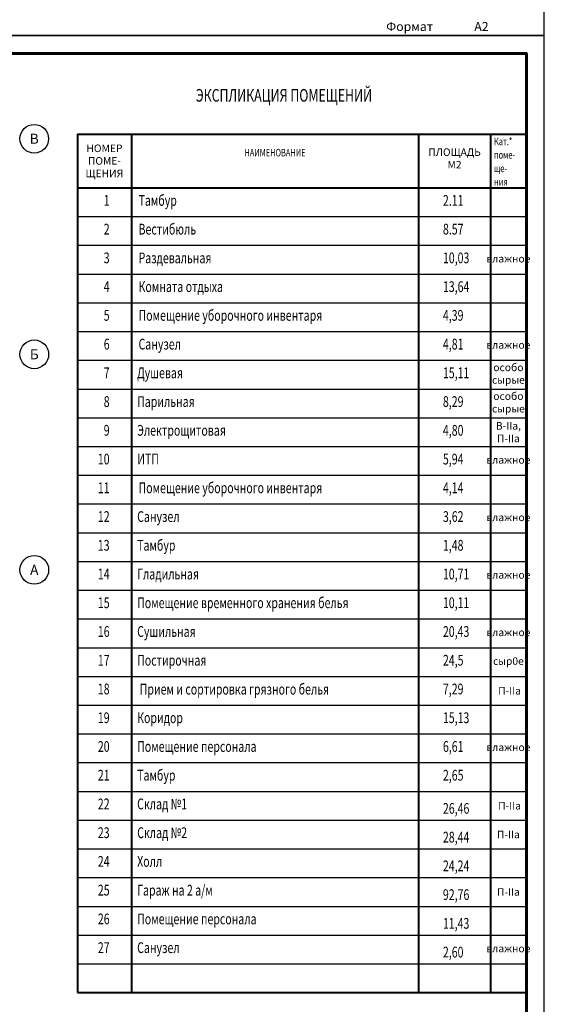
# Model space of a CAD drawing. Units: millimetres. Extents: x -7505 to 1538799, y -221434 to 44728.
# Drawn here: x 103027 to 117637, y -140072 to -112665 of the extents above; entities that cross this region are included whole.
import ezdxf
from ezdxf.enums import TextEntityAlignment as Align

# ---------------------------------------------------------------- set-up
doc = ezdxf.new("R2010")
doc.units = ezdxf.units.MM
doc.linetypes.add('PS-DASHDOT2', pattern=[9, 6, -1.5, 0, -1.5])
doc.layers.add('AXES', color=150, linetype='PS-DASHDOT2', lineweight=13)
doc.styles.add('GOST 2.304', font='CS_Gost2304.shx')
doc.styles.add('АреалМаг2', font='arial.ttf', dxfattribs={"width": 0.72, "height": 210})
doc.styles.add('ГОСТ 2.304', font='CS_Gost2304.shx')

msp = doc.modelspace()

# ---------------------------------------------------------------- linework, layer by layer
at = {"lineweight": 40, "ltscale": 100}
for p, q in [((104637, -115855.8), (104637, -139745.2)), ((104637, -115855.8), (117137, -115855.8)), ((106137, -115855.8), (106137, -139745.2)), ((114137, -115855.8), (114137, -139745.2)), ((116137, -115855.8), (116137, -139745.2)), ((117137, -115855.8), (117137, -139745.2)), ((117137, -115855.8), (117137, -139745.2)), ((104637, -117345.2), (117137, -117345.2)), ((104637, -139745.2), (117137, -139745.2))]:
    msp.add_line(p, q, dxfattribs=at)
for p, q in [((104637, -118145.2), (117137, -118145.2)), ((104637, -118945.2), (117137, -118945.2)), ((104637, -119745.2), (117137, -119745.2)), ((104637, -120545.2), (117137, -120545.2)), ((104637, -121345.2), (117137, -121345.2)), ((104637, -122145.2), (117137, -122145.2)), ((104637, -122945.2), (117137, -122945.2)), ((104637, -123745.2), (117137, -123745.2)), ((104637, -124545.2), (117137, -124545.2)), ((104637, -125345.2), (117137, -125345.2)), ((104637, -126145.2), (117137, -126145.2)), ((104637, -126945.2), (117137, -126945.2)), ((104637, -127745.2), (117137, -127745.2)), ((104637, -128545.2), (117137, -128545.2)), ((104637, -129345.2), (117137, -129345.2)), ((104637, -130145.2), (117137, -130145.2)), ((104637, -130945.2), (117137, -130945.2)), ((104637, -131745.2), (117137, -131745.2)), ((104637, -132545.2), (117137, -132545.2)), ((104637, -133345.2), (117137, -133345.2)), ((104637, -134145.2), (117137, -134145.2)), ((104637, -134945.2), (117137, -134945.2)), ((104637, -135745.2), (117137, -135745.2)), ((104637, -136545.2), (117137, -136545.2)), ((104637, -137345.2), (117137, -137345.2)), ((104637, -138145.2), (117137, -138145.2)), ((104637, -138945.2), (117137, -138945.2))]:
    msp.add_line(p, q)
at = {"linetype": 'Continuous', "lineweight": 25, "ltscale": 100}
for points in [[(58237, -113104), (117637, -113104), (117637, -71104), (58237, -71104), (58237, -113104)], [(58237, -155104), (117637, -155104), (117637, -113104), (58237, -113104), (58237, -155104)]]:
    msp.add_lwpolyline(points, dxfattribs=at)
at = {"linetype": 'Continuous', "lineweight": 60, "ltscale": 100}
msp.add_lwpolyline([(60237, -154604), (117137, -154604), (117137, -113604), (60237, -113604), (60237, -154604)], dxfattribs=at)
at = {"layer": 'AXES', "linetype": 'Continuous', "lineweight": 25, "ltscale": 100}
for centre in [(103432.5, -115979), (103433.4, -121979), (103433.4, -127979)]:
    msp.add_circle(centre, 400, dxfattribs=at)

# ---------------------------------------------------------------- texts
at = {"linetype": 'Continuous', "lineweight": 25, "ltscale": 100, "style": 'ГОСТ 2.304'}
msp.add_text('Формат', height=250, dxfattribs=at).set_placement((113887, -112979), align=Align.CENTER)
msp.add_text('A2', height=250, dxfattribs=at).set_placement((115687, -112979))
at = {"style": 'АреалМаг2', "width": 0.72}
for s, height, p in [('ЭКСПЛИКАЦИЯ ПОМЕЩЕНИЙ', 350, (110387, -114945.2)), ('НАИМЕНОВАНИЕ', 210, (110137, -116470.2))]:
    msp.add_text(s, height=height, dxfattribs=at).set_placement(p, align=Align.CENTER)
at = {"color": 7, "linetype": 'Continuous', "ltscale": 100, "style": 'АреалМаг2', "width": 0.72}
for s, p in [('Кат.*', (116237, -116157.7)), ('поме-', (116237, -116532.7)), ('ще-', (116237, -116907.7)), ('ния', (116237, -117282.7))]:
    msp.add_text(s, height=210, dxfattribs=at).set_placement(p)
at = {"linetype": 'ByBlock', "ltscale": 25, "style": 'АреалМаг2', "width": 0.72}
for s, p in [('1', (105531, -117845.2)), ('2', (105531, -118645.2)), ('3', (105531, -119445.2)), ('4', (105531, -120245.2)), ('5', (105531, -121045.2)), ('6', (105531, -121845.2)), ('7', (105531, -122645.2)), ('8', (105531, -123445.2)), ('9', (105531, -124245.2)), ('10', (105531, -125045.2)), ('11', (105531, -125845.2)), ('12', (105531, -126645.2)), ('13', (105531, -127445.2)), ('14', (105531, -128245.2)), ('15', (105531, -129045.2)), ('16', (105531, -129845.2)), ('17', (105531, -130645.2)), ('18', (105531, -131445.2)), ('19', (105531, -132245.2)), ('20', (105531, -133045.2)), ('21', (105531, -133845.2)), ('22', (105531, -134645.2)), ('23', (105531, -135445.2)), ('24', (105531, -136245.2)), ('25', (105531, -137045.2)), ('26', (105531, -137845.2)), ('27', (105531, -138645.2))]:
    msp.add_text(s, height=300, dxfattribs=at).set_placement(p, align=Align.RIGHT)
for s, p in [('Тамбур', (106337, -117845.2)), ('2.11', (114813.4, -117845.2)), ('Вестибюль', (106337, -118645.2)), ('8.57', (114813.4, -118645.2)), ('Раздевальная', (106337, -119445.2)), ('10,03', (114813.4, -119445.2)), ('Комната отдыха', (106337, -120245.2)), ('13,64', (114813.4, -120245.2)), ('Помещение уборочного инвентаря', (106337, -121045.2)), ('4,39', (114813.4, -121045.2)), ('Санузел', (106337, -121845.2)), ('4,81', (114813.4, -121845.2)), ('Душевая', (106298.5, -122645.2)), ('15,11', (114813.4, -122645.2)), ('Парильная', (106298.5, -123445.2)), ('8,29', (114813.4, -123445.2)), ('Электрощитовая', (106298.5, -124245.2)), ('4,80', (114813.4, -124245.2)), ('ИТП', (106298.5, -125045.2)), ('5,94', (114813.4, -125045.2)), ('5,94', (114813.4, -125045.2)), ('Помещение уборочного инвентаря', (106337, -125845.2)), ('4,14', (114813.4, -125845.2)), ('Санузел', (106298.5, -126645.2)), ('3,62', (114813.4, -126645.2)), ('Тамбур', (106298.5, -127445.2)), ('1,48', (114813.4, -127445.2)), ('Гладильная', (106298.5, -128245.2)), ('10,71', (114813.4, -128245.2)), ('Помещение временного хранения белья', (106298.5, -129045.2)), ('10,11', (114813.4, -129045.2)), ('Сушильная', (106298.5, -129845.2)), ('20,43', (114813.4, -129845.2)), ('Постирочная', (106298.5, -130645.2)), ('24,5', (114813.4, -130645.2)), ('Прием и сортировка грязного белья', (106371, -131449.8)), ('7,29', (114813.4, -131445.2)), ('Коридор', (106298.5, -132245.2)), ('15,13', (114813.4, -132245.2)), ('Помещение персонала', (106298.5, -133045.2)), ('6,61', (114813.4, -133045.2)), ('Тамбур', (106298.5, -133845.2)), ('2,65', (114813.4, -133845.2)), ('Склад №1', (106298.5, -134645.2)), ('26,46', (114813.4, -134768.9)), ('Склад №2', (106298.5, -135445.2)), ('28,44', (114813.4, -135568.9)), ('Холл', (106298.5, -136245.2)), ('24,24', (114813.4, -136368.9)), ('Гараж на 2 а/м', (106298.5, -137045.2)), ('92,76', (114813.4, -137168.9)), ('Помещение персонала', (106298.5, -137845.2)), ('11,43', (114813.4, -137968.9)), ('Санузел', (106298.5, -138645.2)), ('2,60', (114813.4, -138768.9))]:
    msp.add_text(s, height=300, dxfattribs=at).set_placement(p)
at = {"char_height": 210, "attachment_point": 5, "style": 'АреалМаг2'}
for s, insert, width in [('НОМЕР\\PПОМЕ-\\PЩЕНИЯ', (105387, -116621.6), 1100), ('ПЛОЩАДЬ\\PМ2', (115137, -116553.8), 1600), ('влажное', (116637, -119345.2), 1000), ('влажное', (116637, -121745.2), 1000), ('особо сырые', (116637, -122545.2), 1000), ('особо сырые', (116637, -123345.2), 1000), ('В-IIa, П-{\\W1;I}Ia', (116637, -124145.2), 1000), ('влажное', (116637, -124945.2), 1000), ('влажное', (116637, -126545.2), 1000), ('влажное', (116637, -128145.2), 1000), ('влажное', (116637, -129745.2), 1000), ('сыр0е', (116637, -130545.2), 1000), (' П-{\\W1;I}Ia', (116637, -131345.2), 1000), ('влажное', (116637, -132945.2), 1000), (' П-{\\W1;I}Ia', (116637, -134545.2), 1000), ('П-{\\W1;I}Ia', (116637, -135345.2), 1000), ('П-{\\W1;I}Ia', (116637, -136945.2), 1000), ('влажное', (116637, -138545.2), 1000)]:
    msp.add_mtext(s, dxfattribs=dict(at, insert=insert, width=width))
at = {"layer": 'AXES', "linetype": 'Continuous', "lineweight": 25, "ltscale": 100, "style": 'GOST 2.304'}
for s, p in [('В', (103432.5, -115979)), ('Б', (103433.4, -121979)), ('А', (103433.4, -127979))]:
    msp.add_text(s, height=280, dxfattribs=at).set_placement(p, align=Align.MIDDLE_CENTER)

doc.saveas('drawing.dxf')
